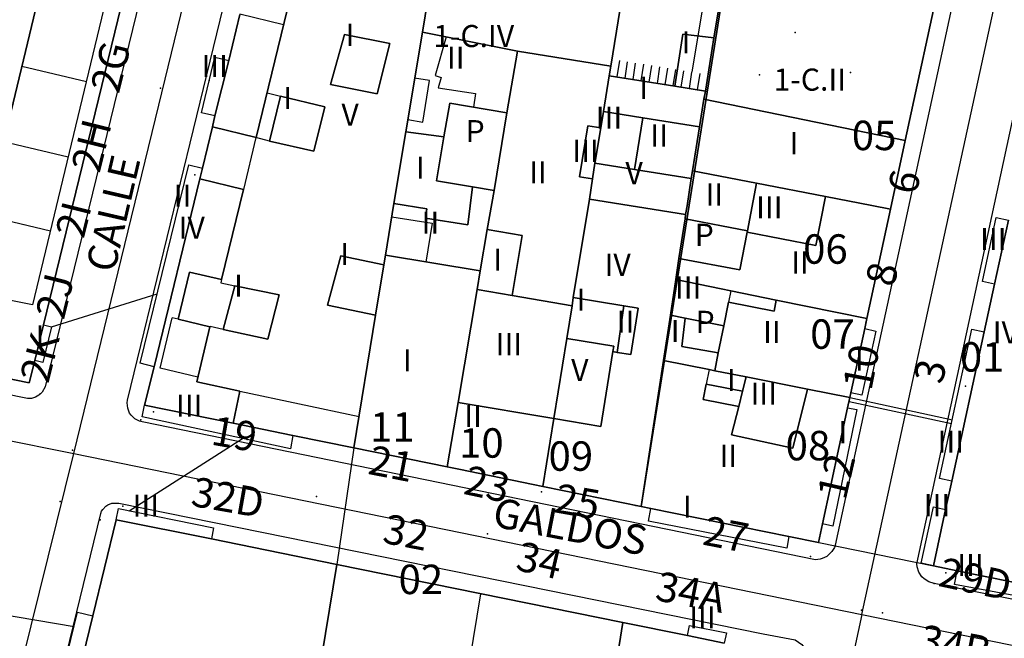
# Model space of a CAD drawing. Extents: x 723314 to 728380, y 4365510 to 4367661.
# Drawn here: x 724759 to 724826, y 4367117 to 4367159 of the extents above; entities that cross this region are included whole.
import ezdxf
from ezdxf.enums import TextEntityAlignment as Align

# ---------------------------------------------------------------- set-up
doc = ezdxf.new("R2010")
doc.units = 0
doc.header["$MEASUREMENT"] = 0
for name, color, linetype in [('028112', 2, 'CONTINUOUS'), ('140100', 6, 'CONTINUOUS'), ('140200', 7, 'CONTINUOUS'), ('140500', 1, 'CONTINUOUS'), ('145201', 7, 'CONTINUOUS'), ('145501', 1, 'CONTINUOUS'), ('160101', 8, 'CONTINUOUS'), ('160201', 8, 'CONTINUOUS'), ('160202', 8, 'CONTINUOUS'), ('160300', 8, 'CONTINUOUS'), ('161101', 8, 'CONTINUOUS'), ('167104', 8, 'CONTINUOUS'), ('168100', 8, 'CONTINUOUS'), ('168116', 8, 'CONTINUOUS'), ('168153', 8, 'CONTINUOUS'), ('189301', 8, 'CONTINUOUS'), ('189401', 5, 'CONTINUOUS'), ('URBANIS', 7, 'CONTINUOUS')]:
    doc.layers.add(name, color=color, linetype=linetype)

msp = doc.modelspace()

# ---------------------------------------------------------------- linework, layer by layer
at = {"layer": '028112'}
msp.add_point((724811.515, 4367158.169, 9.28), dxfattribs=at)
at = {"layer": '140100'}
for points in [[(724757.13, 4367193.38), (724773.03, 4367190.04), (724772.69, 4367188.64), (724772.14, 4367186.36), (724768.14, 4367169.94), (724760.44, 4367138.31), (724759.85, 4367135.89), (724759.48, 4367134.37), (724747.81, 4367136.75)], [(724821.52, 4367162.46), (724819, 4367150.83), (724818, 4367146.18), (724816.4, 4367138.74), (724816.25, 4367138.06), (724815.31, 4367133.7), (724815.24, 4367133.37), (724815.09, 4367132.68), (724813.39, 4367124.78), (724813.12, 4367123.51), (724811.1, 4367123.92), (724801.72, 4367125.83), (724801.07, 4367125.96), (724794.37, 4367127.33), (724793.71, 4367127.47), (724788.67, 4367128.5), (724787.88, 4367128.66), (724781.53, 4367129.96), (724777.4, 4367130.8), (724773.33, 4367131.63), (724767.32, 4367132.85), (724767.32, 4367132.85)], [(724767.32, 4367132.85), (724767.96, 4367135.47), (724771.06, 4367148.24), (724771.24, 4367148.96), (724771.92, 4367151.78), (724772.1, 4367152.51), (724773.03, 4367156.28), (724773.79, 4367159.41)], [(724820.92, 4367121.93), (724821.75, 4367125.77), (724822.17, 4367127.7), (724824.37, 4367137.84), (724825.07, 4367141.08), (724826.01, 4367145.42)], [(724761.98, 4367111.11), (724763.79, 4367118.53), (724765.39, 4367125.07), (724771.86, 4367123.76), (724780.37, 4367122.03), (724799.82, 4367118.08), (724804.21, 4367117.19), (724806.71, 4367116.68)], [(724865.02, 4367113), (724859.33, 4367114.15), (724857.42, 4367114.54), (724856.95, 4367114.63), (724852.61, 4367115.51), (724851.9, 4367115.65), (724851.38, 4367115.76), (724845.46, 4367116.96), (724844.97, 4367117.06), (724839.6, 4367118.15), (724834.31, 4367119.22), (724828.74, 4367120.35), (724828.13, 4367120.47), (724822.53, 4367121.6), (724820.92, 4367121.93), (724820.92, 4367121.93)]]:
    msp.add_lwpolyline(points, dxfattribs=at)
at = {"layer": '140200'}
for points in [[(724757.13, 4367193.38), (724773.03, 4367190.04), (724772.69, 4367188.64), (724772.14, 4367186.36), (724768.14, 4367169.94), (724760.44, 4367138.31), (724759.85, 4367135.89), (724759.85, 4367135.89)], [(724792.66, 4367156.92), (724786.19, 4367158.2), (724786.76, 4367161.68), (724787.64, 4367167.05), (724787.76, 4367167.75), (724788.12, 4367169.94), (724788.3, 4367171.02), (724788.92, 4367174.81), (724790.04, 4367181.63), (724793.54, 4367181.92), (724797.19, 4367182.22), (724797.62, 4367184.91), (724798.14, 4367184.8), (724802.89, 4367183.81), (724803.4, 4367183.7), (724801.23, 4367169.94), (724800.86, 4367167.57), (724800.26, 4367163.76), (724799, 4367155.9), (724792.66, 4367156.92), (724792.66, 4367156.92)], [(724803.34, 4367154.53), (724798.88, 4367155.24), (724799, 4367155.9), (724800.26, 4367163.76), (724800.86, 4367167.57), (724801.23, 4367169.94), (724803.4, 4367183.7), (724803.94, 4367183.59), (724807.09, 4367182.93), (724810.03, 4367182.31), (724809.48, 4367178.91), (724809.09, 4367176.54), (724808.79, 4367174.71), (724808.66, 4367173.92), (724808.27, 4367171.57), (724808, 4367169.94), (724806.82, 4367162.7), (724806, 4367157.81), (724805.42, 4367154.2), (724803.34, 4367154.53), (724803.34, 4367154.53)], [(724819, 4367150.83), (724805.32, 4367153.65), (724805.42, 4367154.2), (724806, 4367157.81), (724806.82, 4367162.7), (724808, 4367169.94), (724808.27, 4367171.57), (724808.66, 4367173.92), (724814.67, 4367172.64), (724814.87, 4367172.6), (724823.32, 4367170.8), (724823.14, 4367169.94), (724822.18, 4367165.51), (724821.52, 4367162.46), (724819, 4367150.83), (724819, 4367150.83)], [(724786.76, 4367161.68), (724786.19, 4367158.2), (724785.06, 4367151.42), (724784.26, 4367146.57), (724783.68, 4367143.04), (724783.57, 4367142.39), (724783.01, 4367138.96), (724781.53, 4367129.96), (724777.4, 4367130.8), (724773.33, 4367131.63), (724773.33, 4367131.63)], [(724773.33, 4367131.63), (724767.32, 4367132.85), (724767.96, 4367135.47), (724771.06, 4367148.24), (724771.24, 4367148.96), (724771.92, 4367151.78), (724772.1, 4367152.51), (724773.03, 4367156.28), (724773.79, 4367159.41)], [(724787.88, 4367128.66), (724781.53, 4367129.96), (724783.01, 4367138.96), (724783.57, 4367142.39), (724783.68, 4367143.04), (724784.26, 4367146.57), (724785.06, 4367151.42), (724786.19, 4367158.2), (724792.66, 4367156.92), (724791.94, 4367152.73), (724791.06, 4367147.45), (724790.6, 4367144.79), (724790.13, 4367141.98), (724789.92, 4367140.71), (724788.62, 4367133.04), (724787.88, 4367128.66), (724787.88, 4367128.66)], [(724788.67, 4367128.5), (724787.88, 4367128.66), (724788.62, 4367133.04), (724789.92, 4367140.71), (724790.13, 4367141.98), (724790.6, 4367144.79), (724791.06, 4367147.45), (724791.94, 4367152.73), (724792.66, 4367156.92), (724799, 4367155.9), (724798.88, 4367155.24), (724798.5, 4367152.81), (724798.32, 4367151.7), (724797.94, 4367149.42), (724797.92, 4367149.3), (724797.76, 4367148.23), (724797.54, 4367146.86), (724796.45, 4367140.16), (724796.36, 4367139.6), (724796, 4367137.38), (724795.12, 4367131.94), (724794.37, 4367127.33), (724793.71, 4367127.47), (724788.67, 4367128.5), (724788.67, 4367128.5)], [(724801.07, 4367125.96), (724794.37, 4367127.33), (724795.12, 4367131.94), (724796, 4367137.38), (724796.36, 4367139.6), (724796.45, 4367140.16), (724797.54, 4367146.86), (724797.76, 4367148.23), (724797.92, 4367149.3), (724797.94, 4367149.42), (724798.32, 4367151.7), (724798.5, 4367152.81), (724798.88, 4367155.24), (724803.34, 4367154.53), (724805.42, 4367154.2), (724805.32, 4367153.65), (724805.02, 4367151.76), (724804.54, 4367148.78), (724804.46, 4367148.25), (724804.18, 4367146.4), (724804.08, 4367145.81), (724804.04, 4367145.52), (724803.63, 4367142.82), (724803.41, 4367141.39), (724803.05, 4367138.98), (724802.58, 4367135.89), (724801.07, 4367125.96), (724801.07, 4367125.96)], [(724808.9, 4367147.94), (724804.54, 4367148.78), (724805.02, 4367151.76), (724805.32, 4367153.65), (724819, 4367150.83), (724818, 4367146.18), (724816.74, 4367146.42), (724813.58, 4367147.03), (724808.9, 4367147.94), (724808.9, 4367147.94)], [(724810.24, 4367140), (724803.41, 4367141.39), (724803.63, 4367142.82), (724804.04, 4367145.52), (724804.08, 4367145.81), (724804.18, 4367146.4), (724804.46, 4367148.25), (724804.54, 4367148.78), (724808.9, 4367147.94), (724813.58, 4367147.03), (724816.74, 4367146.42), (724818, 4367146.18), (724816.4, 4367138.74), (724810.24, 4367140), (724810.24, 4367140)], [(724822.53, 4367121.6), (724820.92, 4367121.93), (724821.75, 4367125.77), (724822.17, 4367127.7), (724824.37, 4367137.84), (724825.07, 4367141.08), (724826.01, 4367145.42)], [(724806.06, 4367135.19), (724805.68, 4367135.27), (724802.58, 4367135.89), (724803.05, 4367138.98), (724803.41, 4367141.39), (724810.24, 4367140), (724816.4, 4367138.74), (724816.25, 4367138.06), (724815.31, 4367133.7), (724815.24, 4367133.37), (724812.36, 4367133.94), (724808.2, 4367134.77), (724806.06, 4367135.19), (724806.06, 4367135.19)], [(724759.85, 4367135.89), (724759.48, 4367134.37), (724747.81, 4367136.75)], [(724801.72, 4367125.83), (724801.07, 4367125.96), (724802.58, 4367135.89), (724805.68, 4367135.27), (724806.06, 4367135.19), (724808.2, 4367134.77), (724812.36, 4367133.94), (724815.24, 4367133.37), (724815.09, 4367132.68), (724813.39, 4367124.78), (724813.12, 4367123.51), (724811.1, 4367123.92), (724801.72, 4367125.83), (724801.72, 4367125.83)], [(724757.89, 4367094.38), (724759.63, 4367101.51), (724760.04, 4367103.2), (724761.16, 4367107.77), (724761.98, 4367111.11), (724763.79, 4367118.53), (724765.39, 4367125.07), (724771.86, 4367123.76), (724780.37, 4367122.03), (724779.11, 4367114.3), (724778.62, 4367111.29), (724776.8, 4367100.18), (724776.28, 4367097.03), (724775.66, 4367093.23), (724774.42, 4367085.63), (724774.03, 4367083.22), (724772.62, 4367074.58), (724772.11, 4367071.47), (724770.98, 4367064.53), (724765.71, 4367065.64), (724759.2, 4367067.02), (724756.17, 4367067.66)], [(724779.11, 4367114.3), (724780.37, 4367122.03), (724799.82, 4367118.08), (724798.15, 4367107.72)], [(724828.13, 4367120.47), (724822.53, 4367121.6), (724822.53, 4367121.6)], [(724798.15, 4367107.72), (724799.82, 4367118.08), (724804.21, 4367117.19), (724806.71, 4367116.68)]]:
    msp.add_lwpolyline(points, dxfattribs=at)
at = {"layer": '140500'}
for points in [[(724743.58, 4367137.61), (724744.92, 4367143.12), (724745.68, 4367142.94), (724747.82, 4367142.42), (724747.96, 4367142.39), (724755.38, 4367140.94), (724762.35, 4367169.94), (724766.14, 4367185.7), (724755.82, 4367187.96), (724757.13, 4367193.38), (724773.03, 4367190.04), (724772.69, 4367188.64), (724772.14, 4367186.36), (724768.14, 4367169.94), (724760.44, 4367138.31), (724759.85, 4367135.89), (724759.48, 4367134.37), (724747.81, 4367136.75), (724743.58, 4367137.61), (724743.58, 4367137.61)], [(724755.82, 4367187.96), (724766.14, 4367185.7), (724762.35, 4367169.94), (724755.38, 4367140.94)], [(724821.61, 4367162.9), (724821.52, 4367162.46), (724819, 4367150.83), (724805.32, 4367153.65), (724805.42, 4367154.2), (724806, 4367157.81), (724806.82, 4367162.7), (724808, 4367169.94), (724808.27, 4367171.57), (724808.66, 4367173.92), (724814.67, 4367172.64), (724814.87, 4367172.6), (724823.32, 4367170.8), (724823.14, 4367169.94), (724822.29, 4367166.03), (724813.79, 4367167.87), (724813.11, 4367164.74), (724821.61, 4367162.9), (724821.61, 4367162.9)], [(724800.26, 4367163.76), (724799, 4367155.9), (724792.66, 4367156.92), (724786.19, 4367158.2), (724786.19, 4367158.2)], [(724798.88, 4367155.24), (724799, 4367155.9), (724800.26, 4367163.76), (724806.82, 4367162.7), (724806, 4367157.81), (724803.9, 4367158.07), (724803.34, 4367154.53), (724798.88, 4367155.24), (724798.88, 4367155.24)], [(724786.76, 4367161.68), (724786.19, 4367158.2), (724785.06, 4367151.42), (724784.26, 4367146.57), (724783.68, 4367143.04), (724783.57, 4367142.39), (724780.64, 4367143), (724779.74, 4367139.66), (724783.01, 4367138.96), (724781.53, 4367129.96), (724777.4, 4367130.8), (724773.33, 4367131.63), (724773.33, 4367131.63)], [(724786.19, 4367158.2), (724786.76, 4367161.68)], [(724773.33, 4367131.63), (724773.79, 4367133.81), (724770.87, 4367134.44), (724771.76, 4367138.18), (724769.59, 4367138.7), (724770.36, 4367141.9), (724772.54, 4367141.39), (724774.04, 4367147.52), (724771.06, 4367148.24), (724771.24, 4367148.96), (724771.92, 4367151.78), (724774.9, 4367151.05), (724777.43, 4367161.48)], [(724777.43, 4367161.48), (724774.9, 4367151.05), (724771.92, 4367151.78), (724771.92, 4367151.78)], [(724771.92, 4367151.78), (724772.1, 4367152.51), (724773.03, 4367156.28), (724773.79, 4367159.41)], [(724785.06, 4367151.42), (724786.19, 4367158.2), (724792.66, 4367156.92), (724791.94, 4367152.73), (724788.06, 4367153.38), (724787.66, 4367151.08), (724785.06, 4367151.42), (724785.06, 4367151.42)], [(724780.91, 4367158.05), (724779.96, 4367154.64), (724783.12, 4367154.01), (724783.97, 4367157.43), (724780.91, 4367158.05), (724780.91, 4367158.05)], [(724780.91, 4367158.05), (724783.97, 4367157.43), (724783.12, 4367154.01), (724779.96, 4367154.64), (724780.91, 4367158.05), (724780.91, 4367158.05)], [(724803.34, 4367154.53), (724803.9, 4367158.07), (724806, 4367157.81), (724805.42, 4367154.2), (724803.34, 4367154.53), (724803.34, 4367154.53)], [(724790.6, 4367144.79), (724791.06, 4367147.45), (724791.94, 4367152.73), (724792.66, 4367156.92), (724799, 4367155.9), (724798.88, 4367155.24), (724798.5, 4367152.81), (724798.32, 4367151.7), (724797.44, 4367151.83), (724796.88, 4367148.37), (724797.76, 4367148.23), (724797.54, 4367146.86), (724796.45, 4367140.16), (724796.36, 4367139.6), (724792.29, 4367140.3), (724792.98, 4367144.38), (724790.6, 4367144.79), (724790.6, 4367144.79)], [(724772.1, 4367152.51), (724771.18, 4367152.73), (724772.1, 4367156.51), (724773.03, 4367156.28), (724772.1, 4367152.51), (724772.1, 4367152.51)], [(724798.5, 4367152.81), (724798.88, 4367155.24), (724803.34, 4367154.53), (724805.42, 4367154.2), (724805.32, 4367153.65), (724805.02, 4367151.76), (724801.18, 4367152.38), (724798.5, 4367152.81), (724798.5, 4367152.81)], [(724776.56, 4367153.86), (724775.8, 4367150.79), (724778.82, 4367150.11), (724779.56, 4367153.13), (724776.56, 4367153.86), (724776.56, 4367153.86)], [(724776.56, 4367153.86), (724779.56, 4367153.13), (724778.82, 4367150.11), (724775.8, 4367150.79), (724776.56, 4367153.86), (724776.56, 4367153.86)], [(724804.54, 4367148.78), (724805.02, 4367151.76), (724805.32, 4367153.65), (724819, 4367150.83), (724818, 4367146.18), (724816.74, 4367146.42), (724813.58, 4367147.03), (724808.9, 4367147.94), (724804.54, 4367148.78), (724804.54, 4367148.78)], [(724789.6, 4367147.69), (724787.16, 4367148.1), (724787.66, 4367151.08), (724788.06, 4367153.38), (724791.94, 4367152.73), (724791.06, 4367147.45), (724789.6, 4367147.69), (724789.6, 4367147.69)], [(724797.92, 4367149.3), (724797.94, 4367149.42), (724798.5, 4367152.81), (724801.18, 4367152.38), (724800.6, 4367148.87), (724797.92, 4367149.3), (724797.92, 4367149.3)], [(724800.6, 4367148.87), (724801.18, 4367152.38), (724805.02, 4367151.76), (724804.54, 4367148.78), (724804.46, 4367148.25), (724800.6, 4367148.87), (724800.6, 4367148.87)], [(724796.88, 4367148.37), (724797.44, 4367151.83), (724798.32, 4367151.7), (724797.94, 4367149.42), (724797.92, 4367149.3), (724797.76, 4367148.23), (724796.88, 4367148.37), (724796.88, 4367148.37)], [(724784.26, 4367146.57), (724785.06, 4367151.42), (724787.66, 4367151.08), (724787.16, 4367148.1), (724789.6, 4367147.69), (724789.28, 4367145.1), (724786.4, 4367145.57), (724786.5, 4367146.19), (724784.26, 4367146.57), (724784.26, 4367146.57)], [(724767.96, 4367135.47), (724767.01, 4367135.7), (724770.32, 4367149.19), (724771.24, 4367148.96), (724771.06, 4367148.24), (724767.96, 4367135.47), (724767.96, 4367135.47)], [(724797.54, 4367146.86), (724797.76, 4367148.23), (724797.92, 4367149.3), (724800.6, 4367148.87), (724804.46, 4367148.25), (724804.18, 4367146.4), (724804.08, 4367145.81), (724797.54, 4367146.86), (724797.54, 4367146.86)], [(724804.04, 4367145.52), (724804.08, 4367145.81), (724804.18, 4367146.4), (724804.46, 4367148.25), (724804.54, 4367148.78), (724808.9, 4367147.94), (724808.28, 4367144.71), (724804.04, 4367145.52), (724804.04, 4367145.52)], [(724767.32, 4367132.85), (724767.96, 4367135.47), (724771.06, 4367148.24), (724774.04, 4367147.52), (724772.54, 4367141.39), (724770.36, 4367141.9), (724769.59, 4367138.7), (724771.76, 4367138.18), (724770.87, 4367134.44), (724773.79, 4367133.81), (724773.33, 4367131.63), (724767.32, 4367132.85), (724767.32, 4367132.85)], [(724783.68, 4367143.04), (724784.26, 4367146.57), (724786.5, 4367146.19), (724786.4, 4367145.57), (724789.28, 4367145.1), (724789.6, 4367147.69), (724791.06, 4367147.45), (724790.6, 4367144.79), (724790.13, 4367141.98), (724783.68, 4367143.04), (724783.68, 4367143.04)], [(724808.26, 4367144.61), (724808.28, 4367144.71), (724808.9, 4367147.94), (724813.58, 4367147.03), (724812.93, 4367143.7), (724808.26, 4367144.61), (724808.26, 4367144.61)], [(724794.37, 4367127.33), (724795.12, 4367131.94), (724798.32, 4367131.41), (724799.14, 4367136.49), (724799.43, 4367136.44), (724800.35, 4367136.3), (724800.86, 4367139.45), (724799.88, 4367139.61), (724796.45, 4367140.16), (724797.54, 4367146.86), (724804.08, 4367145.81), (724804.04, 4367145.52), (724803.63, 4367142.82), (724803.41, 4367141.39), (724803.05, 4367138.98), (724802.58, 4367135.89), (724801.07, 4367125.96), (724794.37, 4367127.33), (724794.37, 4367127.33)], [(724803.41, 4367141.39), (724803.63, 4367142.82), (724807.76, 4367142.04), (724808.26, 4367144.61), (724812.93, 4367143.7), (724813.58, 4367147.03), (724816.74, 4367146.42), (724818, 4367146.18), (724816.4, 4367138.74), (724810.24, 4367140), (724803.41, 4367141.39), (724803.41, 4367141.39)], [(724803.63, 4367142.82), (724804.04, 4367145.52), (724808.28, 4367144.71), (724808.26, 4367144.61), (724807.76, 4367142.04), (724803.63, 4367142.82), (724803.63, 4367142.82)], [(724825.07, 4367141.08), (724824.25, 4367141.26), (724825.19, 4367145.6), (724826.01, 4367145.42), (724825.07, 4367141.08), (724825.07, 4367141.08)], [(724789.92, 4367140.71), (724790.13, 4367141.98), (724790.6, 4367144.79), (724792.98, 4367144.38), (724792.29, 4367140.3), (724789.92, 4367140.71), (724789.92, 4367140.71)], [(724820.92, 4367121.93), (724821.75, 4367125.77), (724822.17, 4367127.7), (724824.37, 4367137.84), (724825.07, 4367141.08), (724826.01, 4367145.42)], [(724783.01, 4367138.96), (724779.74, 4367139.66), (724780.64, 4367143), (724783.57, 4367142.39), (724783.01, 4367138.96), (724783.01, 4367138.96)], [(724781.53, 4367129.96), (724783.01, 4367138.96), (724783.57, 4367142.39), (724783.68, 4367143.04), (724790.13, 4367141.98), (724789.92, 4367140.71), (724788.62, 4367133.04), (724787.88, 4367128.66), (724781.53, 4367129.96), (724781.53, 4367129.96)], [(724773.45, 4367140.96), (724772.66, 4367138), (724775.68, 4367137.34), (724776.45, 4367140.35), (724773.45, 4367140.96), (724773.45, 4367140.96)], [(724773.45, 4367140.96), (724776.45, 4367140.35), (724775.68, 4367137.34), (724772.66, 4367138), (724773.45, 4367140.96), (724773.45, 4367140.96)], [(724803.05, 4367138.98), (724803.41, 4367141.39), (724810.24, 4367140), (724810.09, 4367139.24), (724806.99, 4367139.85), (724806.67, 4367138.25), (724804.06, 4367138.77), (724803.05, 4367138.98), (724803.05, 4367138.98)], [(724788.62, 4367133.04), (724789.92, 4367140.71), (724792.29, 4367140.3), (724796.36, 4367139.6), (724796, 4367137.38), (724795.12, 4367131.94), (724788.62, 4367133.04), (724788.62, 4367133.04)], [(724796, 4367137.38), (724796.36, 4367139.6), (724796.45, 4367140.16), (724799.88, 4367139.61), (724799.43, 4367136.44), (724799.14, 4367136.49), (724799.2, 4367136.86), (724796, 4367137.38), (724796, 4367137.38)], [(724799.43, 4367136.44), (724799.88, 4367139.61), (724800.86, 4367139.45), (724800.35, 4367136.3), (724799.43, 4367136.44), (724799.43, 4367136.44)], [(724806.06, 4367135.19), (724806.3, 4367136.41), (724806.67, 4367138.25), (724806.99, 4367139.85), (724810.09, 4367139.24), (724810.24, 4367140), (724816.4, 4367138.74), (724816.25, 4367138.06), (724815.31, 4367133.7), (724815.24, 4367133.37), (724812.36, 4367133.94), (724808.2, 4367134.77), (724806.06, 4367135.19), (724806.06, 4367135.19)], [(724802.58, 4367135.89), (724803.05, 4367138.98), (724804.06, 4367138.77), (724803.82, 4367136.84), (724806.3, 4367136.41), (724806.06, 4367135.19), (724805.68, 4367135.27), (724802.58, 4367135.89), (724802.58, 4367135.89)], [(724806.3, 4367136.41), (724803.82, 4367136.84), (724804.06, 4367138.77), (724806.67, 4367138.25), (724806.3, 4367136.41), (724806.3, 4367136.41)], [(724759.85, 4367135.89), (724760.44, 4367138.31), (724761, 4367138.17), (724760.41, 4367135.75), (724759.85, 4367135.89), (724759.85, 4367135.89)], [(724815.31, 4367133.7), (724816.25, 4367138.06), (724817, 4367137.89), (724816.06, 4367133.53), (724815.31, 4367133.7), (724815.31, 4367133.7)], [(724822.17, 4367127.7), (724821.34, 4367127.88), (724823.54, 4367138.02), (724824.37, 4367137.84), (724822.17, 4367127.7), (724822.17, 4367127.7)], [(724795.12, 4367131.94), (724796, 4367137.38), (724799.2, 4367136.86), (724799.14, 4367136.49), (724798.32, 4367131.41), (724795.12, 4367131.94), (724795.12, 4367131.94)], [(724801.07, 4367125.96), (724802.58, 4367135.89), (724805.68, 4367135.27), (724806.06, 4367135.19), (724808.2, 4367134.77), (724807.95, 4367133.8), (724805.48, 4367134.27), (724805.28, 4367133.25), (724807.69, 4367132.77), (724807.19, 4367130.84), (724811.36, 4367129.93), (724812.36, 4367133.94), (724815.24, 4367133.37), (724815.09, 4367132.68), (724813.39, 4367124.78), (724813.12, 4367123.51), (724811.1, 4367123.92), (724801.72, 4367125.83), (724801.07, 4367125.96), (724801.07, 4367125.96)], [(724812.36, 4367133.94), (724811.36, 4367129.93), (724807.19, 4367130.84), (724807.69, 4367132.77), (724807.95, 4367133.8), (724808.2, 4367134.77), (724812.36, 4367133.94), (724812.36, 4367133.94)], [(724807.69, 4367132.77), (724805.28, 4367133.25), (724805.48, 4367134.27), (724807.95, 4367133.8), (724807.69, 4367132.77), (724807.69, 4367132.77)], [(724777.4, 4367130.8), (724777.22, 4367129.88), (724767.15, 4367132.05), (724767.32, 4367132.85), (724773.33, 4367131.63), (724777.4, 4367130.8), (724777.4, 4367130.8)], [(724787.88, 4367128.66), (724788.62, 4367133.04), (724795.12, 4367131.94), (724794.37, 4367127.33), (724793.71, 4367127.47), (724788.67, 4367128.5), (724787.88, 4367128.66), (724787.88, 4367128.66)], [(724813.39, 4367124.78), (724815.09, 4367132.68), (724815.72, 4367132.55), (724814.08, 4367124.64), (724813.39, 4367124.78), (724813.39, 4367124.78)], [(724765.39, 4367125.07), (724765.54, 4367125.83), (724772.01, 4367124.51), (724771.86, 4367123.76), (724765.39, 4367125.07), (724765.39, 4367125.07)], [(724811.1, 4367123.92), (724810.95, 4367123.14), (724801.56, 4367124.97), (724801.72, 4367125.83), (724811.1, 4367123.92), (724811.1, 4367123.92)], [(724820.92, 4367121.93), (724820.09, 4367122.11), (724820.92, 4367125.95), (724821.75, 4367125.77), (724820.92, 4367121.93), (724820.92, 4367121.93)], [(724761.98, 4367111.11), (724763.79, 4367118.53), (724765.39, 4367125.07), (724771.86, 4367123.76), (724780.37, 4367122.03), (724779.11, 4367114.3)], [(724776.8, 4367100.18), (724778.62, 4367111.29), (724779.11, 4367114.3), (724780.37, 4367122.03), (724799.82, 4367118.08), (724798.15, 4367107.72), (724797.16, 4367101.54), (724796.67, 4367098.5), (724796.33, 4367096.34), (724788.42, 4367097.9), (724789.98, 4367107.34), (724788.09, 4367107.65), (724787.46, 4367103.9), (724785.47, 4367104.24), (724784.51, 4367098.67), (724776.8, 4367100.18), (724776.8, 4367100.18)], [(724828.13, 4367120.47), (724822.53, 4367121.6), (724820.92, 4367121.93), (724820.92, 4367121.93)], [(724828.13, 4367120.47), (724827.97, 4367119.62), (724822.36, 4367120.67), (724822.53, 4367121.6), (724828.13, 4367120.47), (724828.13, 4367120.47)], [(724761.98, 4367111.11), (724760.95, 4367111.36), (724762.76, 4367118.78), (724763.79, 4367118.53), (724761.98, 4367111.11), (724761.98, 4367111.11)], [(724798.15, 4367107.72), (724799.82, 4367118.08), (724804.21, 4367117.19), (724806.71, 4367116.68)], [(724804.21, 4367117.19), (724804.35, 4367117.89), (724806.86, 4367117.38), (724806.71, 4367116.68), (724804.21, 4367117.19), (724804.21, 4367117.19)]]:
    msp.add_lwpolyline(points, dxfattribs=at)
at = {"layer": '160101'}
for points in [[(724733.71, 4367199.46), (724773.4, 4367191.12), (724773.75, 4367190.84), (724773.93, 4367190.6), (724774.06, 4367190.33), (724774.13, 4367190.04), (724774.15, 4367189.74), (724760.57, 4367134.09)], [(724826.28, 4367178.89), (724814.25, 4367123.35), (724814.19, 4367123.19), (724814.02, 4367122.91), (724813.8, 4367122.68), (724813.67, 4367122.58), (724813.37, 4367122.43), (724813.22, 4367122.38), (724812.9, 4367122.35), (724767.16, 4367131.73), (724766.98, 4367131.77), (724766.66, 4367131.93), (724766.41, 4367132.18), (724766.3, 4367132.32), (724766.17, 4367132.65), (724766.13, 4367133.01), (724766.16, 4367133.19), (724779.64, 4367188.48), (724779.73, 4367188.76), (724779.88, 4367189.02), (724780.19, 4367189.34), (724780.57, 4367189.57), (724780.72, 4367189.62), (724825.67, 4367180.15)], [(724834.1, 4367118.08), (724820.96, 4367120.73), (724820.6, 4367120.84), (724820.28, 4367121.05), (724820.14, 4367121.19), (724819.93, 4367121.5), (724819.81, 4367121.86), (724819.79, 4367122.06), (724831.83, 4367177.8), (724832.06, 4367178.15), (724832.37, 4367178.44), (724832.76, 4367178.61), (724833.19, 4367178.66), (724881.64, 4367168.54), (724881.83, 4367168.45), (724882.19, 4367168.21), (724882.48, 4367167.89), (724882.6, 4367167.71), (724882.77, 4367167.32), (724882.86, 4367166.69), (724881.44, 4367158.84)], [(724760.57, 4367134.09), (724760.35, 4367133.73), (724760.14, 4367133.53), (724759.9, 4367133.4), (724759.63, 4367133.31), (724759.35, 4367133.3), (724720.04, 4367141.27)], [(724750.48, 4367068.79), (724764.34, 4367125.5), (724764.39, 4367125.64), (724764.47, 4367125.77), (724764.68, 4367126), (724764.81, 4367126.09), (724765.1, 4367126.2), (724765.57, 4367126.2), (724809.34, 4367117.32), (724811.53, 4367116.9), (724811.98, 4367116.58), (724812.32, 4367116.14), (724812.46, 4367115.79), (724812.54, 4367115.25), (724800.21, 4367058.35)]]:
    msp.add_lwpolyline(points, dxfattribs=at)
at = {"layer": '160201'}
for p, q in [((724761, 4367138.17), (724768.16, 4367140.42)), ((724815.24, 4367133.37), (724822.21, 4367131.86)), ((724766.27, 4367125.68), (724773.98, 4367130.58)), ((724781.53, 4367129.95), (724780.37, 4367122.03)), ((724813.13, 4367123.52), (724820.92, 4367121.93)), ((724756.54, 4367118.83), (724762.52, 4367117.81))]:
    msp.add_line(p, q, dxfattribs=at)
at = {"layer": '160202'}
msp.add_line((724815.19, 4367133.11), (724822.15, 4367131.6), dxfattribs=at)
at = {"layer": '160300'}
for p, q in [((724776.75, 4367158.69), (724773.79, 4367159.42)), ((724758.97, 4367155.89), (724763.36, 4367154.84)), ((724775.64, 4367154.09), (724776.56, 4367153.86)), ((724774.88, 4367151.04), (724774.04, 4367147.52)), ((724775.8, 4367150.79), (724774.88, 4367151.04)), ((724757.74, 4367150.78), (724762.12, 4367149.73)), ((724756.52, 4367145.76), (724760.92, 4367144.71)), ((724772.54, 4367141.39), (724772.49, 4367141.16)), ((724772.49, 4367141.16), (724773.45, 4367140.96)), ((724807.15, 4367140.62), (724806.99, 4367139.85)), ((724769.59, 4367138.7), (724769.19, 4367138.79)), ((724772.66, 4367138), (724771.77, 4367138.19)), ((724805.68, 4367135.27), (724805.48, 4367134.27)), ((724773.79, 4367133.81), (724781.89, 4367132.09)), ((724788.09, 4367107.65), (724790.17, 4367120.03))]:
    msp.add_line(p, q, dxfattribs=at)
for points in [[(724767.14, 4367186.14), (724767.93, 4367189.69), (724771.55, 4367188.92), (724759.7, 4367139.67), (724755.28, 4367140.55), (724755.38, 4367140.94)], [(724787.8, 4367157.88), (724787.06, 4367155.25), (724787.48, 4367155.13), (724787.26, 4367154.42), (724789.8, 4367154.04), (724789.66, 4367153.1)], [(724785.2, 4367152.26), (724786.22, 4367152.09), (724786.68, 4367154.91), (724785.66, 4367155.08)], [(724784.12, 4367145.66), (724786.86, 4367145.22), (724786.42, 4367142.57)], [(724770.94, 4367134.76), (724768.37, 4367135.37), (724769.19, 4367138.79)]]:
    msp.add_lwpolyline(points, dxfattribs=at)
at = {"layer": '161101'}
for p, q in [((724715.12, 4367139.09), (724762.51, 4367129.57)), ((724746.58, 4367065.14), (724762.51, 4367129.57)), ((724762.51, 4367129.57), (724816.06, 4367118.62)), ((724816.06, 4367118.62), (724801.85, 4367053.23)), ((724816.06, 4367118.62), (724873.82, 4367106.81))]:
    msp.add_line(p, q, dxfattribs=at)
for points in [[(724762.51, 4367129.57), (724768.28, 4367153.23), (724777.96, 4367192.98)], [(724816.06, 4367118.62), (724823.6, 4367153.23), (724829.88, 4367182.11)]]:
    msp.add_lwpolyline(points, dxfattribs=at)
at = {"layer": '167104'}
for p, q in [((724805.31, 4367160.38), (724804.5, 4367155.5)), ((724799.42, 4367155.16), (724799.6, 4367156.28)), ((724799.98, 4367155.07), (724800.14, 4367156.19)), ((724800.52, 4367154.98), (724800.68, 4367156.1)), ((724801.06, 4367154.9), (724801.24, 4367156.02)), ((724801.6, 4367154.81), (724801.78, 4367155.93)), ((724802.16, 4367154.72), (724802.32, 4367155.84)), ((724802.7, 4367154.63), (724802.88, 4367155.75)), ((724803.24, 4367154.55), (724803.42, 4367155.67)), ((724803.78, 4367154.46), (724803.96, 4367155.58)), ((724804.34, 4367154.37), (724804.5, 4367155.49)), ((724804.88, 4367154.28), (724805.06, 4367155.4))]:
    msp.add_line(p, q, dxfattribs=at)
at = {"layer": '168100'}
for p in [(724765.435, 4367154.579), (724768.395, 4367154.4), (724770.725, 4367148.509), (724823.105, 4367134.15), (724760.225, 4367133.63), (724767.924, 4367132.41), (724767.064, 4367131.86), (724762.424, 4367129.8), (724794.284, 4367126.97), (724761.574, 4367126.31), (724779.004, 4367126.65), (724765.844, 4367126), (724790.624, 4367124.11), (724812.574, 4367122.56), (724821.764, 4367121.451), (724820.964, 4367120.73), (724816.034, 4367118.93), (724817.454, 4367118.741)]:
    msp.add_point(p, dxfattribs=at)
at = {"layer": '168116'}
for p in [(724771.705, 4367154.919), (724816.334, 4367138.46), (724774.284, 4367130.51), (724800.694, 4367126.04), (724764.304, 4367125.06)]:
    msp.add_point(p, dxfattribs=at)
at = {"layer": '168153'}
for p in [(724809.105, 4367155.299), (724815.275, 4367155.469)]:
    msp.add_point(p, dxfattribs=at)
at = {"layer": 'URBANIS'}
for points in [[(724757.13, 4367193.38), (724773.03, 4367190.04), (724772.69, 4367188.64), (724772.14, 4367186.36), (724768.14, 4367169.94), (724760.44, 4367138.31), (724759.85, 4367135.89), (724759.48, 4367134.37), (724747.81, 4367136.75)], [(724747.81, 4367136.75), (724759.48, 4367134.37), (724759.85, 4367135.89), (724760.44, 4367138.31), (724768.14, 4367169.94), (724772.14, 4367186.36), (724772.69, 4367188.64), (724773.03, 4367190.04), (724757.13, 4367193.38)], [(724810.03, 4367182.31), (724801.07, 4367125.96), (724801.07, 4367125.96)], [(724821.52, 4367162.46), (724819, 4367150.83), (724818, 4367146.18), (724816.4, 4367138.74), (724816.25, 4367138.06), (724815.31, 4367133.7), (724815.24, 4367133.37), (724815.09, 4367132.68), (724813.39, 4367124.78), (724813.12, 4367123.51), (724811.1, 4367123.92), (724801.72, 4367125.83), (724801.07, 4367125.96), (724810.03, 4367182.31)], [(724767.32, 4367132.85), (724773.33, 4367131.63), (724777.4, 4367130.8), (724781.53, 4367129.96), (724787.88, 4367128.66), (724788.67, 4367128.5), (724793.71, 4367127.47), (724794.37, 4367127.33), (724801.07, 4367125.96), (724801.72, 4367125.83), (724811.1, 4367123.92), (724813.12, 4367123.51), (724813.39, 4367124.78), (724815.09, 4367132.68), (724815.24, 4367133.37), (724815.31, 4367133.7), (724816.25, 4367138.06), (724816.4, 4367138.74), (724818, 4367146.18), (724819, 4367150.83), (724821.52, 4367162.46)], [(724801.07, 4367125.96), (724794.37, 4367127.33), (724793.71, 4367127.47), (724788.67, 4367128.5), (724787.88, 4367128.66), (724781.53, 4367129.96), (724777.4, 4367130.8), (724773.33, 4367131.63), (724767.32, 4367132.85), (724767.96, 4367135.47), (724771.06, 4367148.24), (724771.24, 4367148.96), (724771.92, 4367151.78), (724772.1, 4367152.51), (724773.03, 4367156.28), (724773.79, 4367159.41)], [(724773.79, 4367159.41), (724773.03, 4367156.28), (724772.1, 4367152.51), (724771.92, 4367151.78), (724771.24, 4367148.96), (724771.06, 4367148.24), (724767.96, 4367135.47), (724767.32, 4367132.85), (724767.32, 4367132.85)], [(724828.13, 4367120.47), (724822.53, 4367121.6), (724820.92, 4367121.93), (724821.75, 4367125.77), (724822.17, 4367127.7), (724824.37, 4367137.84), (724825.07, 4367141.08), (724826.01, 4367145.42)], [(724826.01, 4367145.42), (724825.07, 4367141.08), (724824.37, 4367137.84), (724822.17, 4367127.7), (724821.75, 4367125.77), (724820.92, 4367121.93), (724820.92, 4367121.93)], [(724761.98, 4367111.11), (724763.79, 4367118.53), (724765.39, 4367125.07), (724771.86, 4367123.76), (724780.37, 4367122.03), (724799.82, 4367118.08), (724804.21, 4367117.19), (724806.71, 4367116.68)], [(724806.71, 4367116.68), (724804.21, 4367117.19), (724799.82, 4367118.08), (724780.37, 4367122.03), (724771.86, 4367123.76), (724765.39, 4367125.07), (724763.79, 4367118.53), (724761.98, 4367111.11)], [(724820.92, 4367121.93), (724822.53, 4367121.6), (724828.13, 4367120.47), (724828.74, 4367120.35), (724834.31, 4367119.22), (724839.6, 4367118.15), (724844.97, 4367117.06), (724845.46, 4367116.96), (724851.38, 4367115.76), (724851.9, 4367115.65), (724852.61, 4367115.51), (724856.95, 4367114.63), (724857.42, 4367114.54), (724859.33, 4367114.15), (724865.02, 4367113)]]:
    msp.add_lwpolyline(points, dxfattribs=at)

# ---------------------------------------------------------------- texts
at = {"layer": '145201'}
for s, p in [('05', (724816.89, 4367149.56)), ('06', (724813.58, 4367141.84)), ('07', (724814.06, 4367136.06)), ('01', (724824.23, 4367134.51)), ('11', (724784.15, 4367129.75)), ('10', (724790.2, 4367128.66)), ('08', (724812.39, 4367128.48)), ('09', (724796.28, 4367127.77)), ('02', (724786.09, 4367119.39))]:
    msp.add_text(s, height=2, dxfattribs=at).set_placement(p, align=Align.BOTTOM_CENTER)
at = {"layer": '145501'}
for s, p in [('I', (724781.27, 4367156.8)), ('I', (724804.11, 4367156.29)), ('II', (724788.46, 4367155.25)), ('III', (724772.08, 4367154.69)), ('I', (724801.23, 4367153.2)), ('I', (724777.03, 4367152.51)), ('V', (724781.28, 4367151.38)), ('III', (724798.87, 4367151.18)), ('P', (724789.78, 4367150.26)), ('II', (724802.28, 4367149.96)), ('III', (724797.28, 4367148.92)), ('I', (724811.44, 4367149.44)), ('I', (724786.05, 4367147.77)), ('II', (724794.05, 4367147.45)), ('V', (724800.58, 4367147.4)), ('II', (724769.9, 4367145.88)), ('II', (724806.03, 4367145.95)), ('III', (724809.77, 4367145.08)), ('IV', (724770.52, 4367143.69)), ('II', (724786.74, 4367144.04)), ('P', (724805.35, 4367143.21)), ('III', (724824.99, 4367142.93)), ('I', (724780.91, 4367141.91)), ('I', (724791.31, 4367141.53)), ('IV', (724799.46, 4367141.17)), ('II', (724811.85, 4367141.33)), ('I', (724773.7, 4367139.76)), ('III', (724804.25, 4367139.63)), ('I', (724796.97, 4367138.8)), ('II', (724800, 4367137.31)), ('P', (724805.41, 4367137.3)), ('I', (724760.21, 4367136.31)), ('I', (724803.37, 4367136.67)), ('II', (724809.94, 4367136.61)), ('IV', (724825.84, 4367136.58)), ('III', (724792.07, 4367135.78)), ('I', (724785.17, 4367134.69)), ('I', (724815.88, 4367134.74)), ('V', (724796.89, 4367134.02)), ('I', (724807.19, 4367133.34)), ('III', (724809.39, 4367132.41)), ('III', (724770.35, 4367131.6)), ('II', (724789.64, 4367130.9)), ('I', (724814.76, 4367129.8)), ('III', (724822.1, 4367129.15)), ('II', (724806.98, 4367128.19)), ('III', (724767.4, 4367124.81)), ('III', (724821.16, 4367124.84)), ('I', (724804.2, 4367124.73)), ('III', (724823.44, 4367120.77)), ('III', (724805.22, 4367117.22))]:
    msp.add_text(s, height=1.5, dxfattribs=at).set_placement(p, align=Align.BOTTOM_CENTER)
at = {"layer": '189301'}
for s, rotation, p in [('CALLE', 77, (724766.76, 4367145.52)), ('GALDOS', 349, (724795.93, 4367123.02))]:
    msp.add_text(s, height=2, rotation=rotation, dxfattribs=at).set_placement(p, align=Align.BOTTOM_CENTER)
at = {"layer": '189401'}
for s, rotation, p in [('2G', 75.98, (724766.58, 4367155.45)), ('2H', 76, (724765.28, 4367150.11)), ('6', 77.99, (724820.52, 4367147.69)), ('2I', 76, (724764.06, 4367145.08)), ('8', 77.99, (724819.01, 4367141.43)), ('2J', 75.98, (724762.79, 4367139.88)), ('2K', 76, (724761.77, 4367135.7)), ('10', 79, (724817.6, 4367135.14)), ('3', 77.99, (724822.29, 4367134.83)), ('19', 349.99, (724773.14, 4367129.31)), ('21', 349, (724783.78, 4367127.29)), ('12', 77, (724815.9, 4367127.66)), ('23', 348, (724790.26, 4367125.91)), ('32D', 350, (724772.7, 4367124.99)), ('25', 349.99, (724796.45, 4367124.71)), ('32', 349, (724784.78, 4367122.62)), ('27', 349, (724806.52, 4367122.49)), ('34', 347, (724793.79, 4367120.73)), ('29D', 348, (724823.44, 4367119.46)), ('34A', 349, (724804.12, 4367118.56)), ('34B', 349, (724822.1, 4367114.94))]:
    msp.add_text(s, height=2, rotation=rotation, dxfattribs=at).set_placement(p, align=Align.BOTTOM_CENTER)
at = {"layer": 'URBANIS'}
for s, p in [('1-C.IV', (724789.68, 4367156.72)), ('1-C.II', (724812.52, 4367153.76))]:
    msp.add_text(s, height=1.5, dxfattribs=at).set_placement(p, align=Align.BOTTOM_CENTER)

doc.saveas('drawing.dxf')
